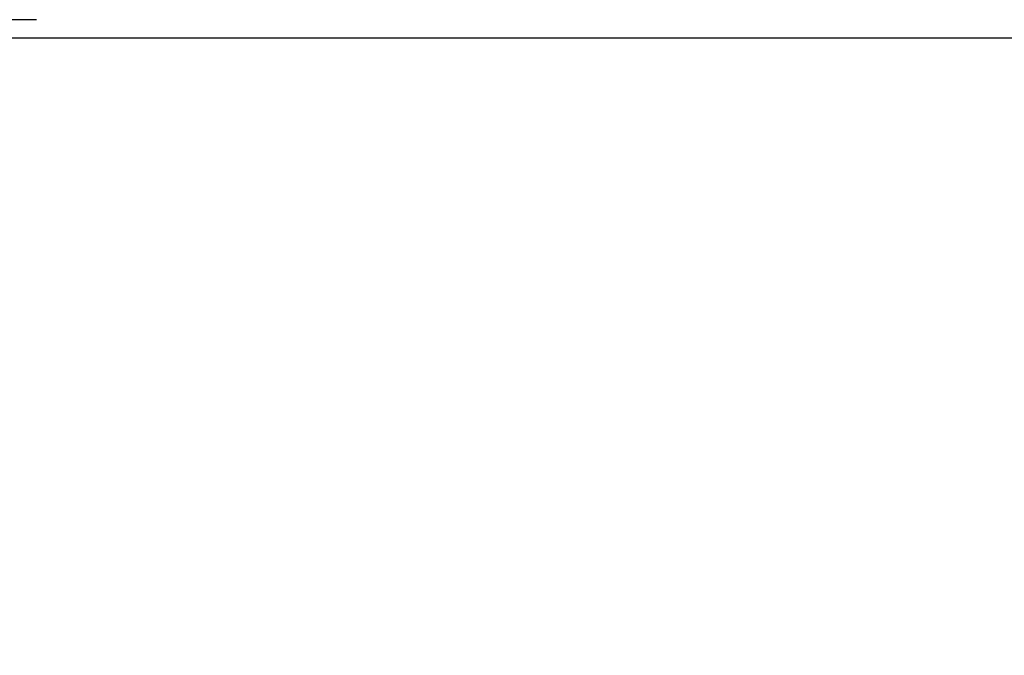
# Model space of a CAD drawing. Extents: x 115 to 791, y 19 to 548.
# Drawn here: x 675 to 678, y 272 to 273 of the extents above; entities that cross this region are included whole.
import ezdxf

# ---------------------------------------------------------------- set-up
doc = ezdxf.new("R2010")
doc.units = 0
doc.layers.get('0').update_dxf_attribs({"linetype": 'CONTINUOUS'})
doc.layers.add('2', color=7, linetype='CONTINUOUS')
doc.layers.get('0').off()
doc.styles.get("Standard").update_dxf_attribs({"font": 'monotxt.shx'})
doc.dimstyles.new('DSTYLE2', dxfattribs={"dimtxt": 3, "dimasz": 3, "dimexe": 3, "dimexo": 0, "dimgap": 2, "dimtad": 1, "dimzin": 3, "dimcen": 0.09, "dimazin": 3, "dimtp": 1, "dimtm": 1, "dimtfac": 1, "dimtofl": 0, "dimtmove": 0, "dimatfit": 3})

# ---------------------------------------------------------------- blocks, each defined once
blk = doc.blocks.new('_AH1')
at = {"color": 0, "linetype": 'CONTINUOUS'}
for p, q in [((-1, 0.166667), (0, 0)), ((-1, 0.166667), (-1, -0.166667)), ((0, 0), (-1, -0.166667)), ((0, 0), (-1, 0))]:
    blk.add_line(p, q, dxfattribs=at)
blk = doc.blocks.new('*D5977')
at = {"layer": '2', "color": 1, "linetype": 'CONTINUOUS'}
for p, q in [((435.67959, 275.16562), (435.67959, 349.17026)), ((690.72959, 228.92576), (690.72959, 349.17026)), ((435.67959, 346.17026), (563.20459, 346.17026)), ((690.72959, 346.17026), (563.20459, 346.17026))]:
    blk.add_line(p, q, dxfattribs=at)
at = {"layer": '2', "color": 1, "xscale": 3, "yscale": 3, "zscale": 3}
for p, rotation in [((435.67959, 346.17026), 180), ((690.72959, 346.17026), 360)]:
    blk.add_blockref('_AH1', p, dxfattribs=dict(at, rotation=rotation))
at = {"layer": '2', "color": 1, "linetype": 'CONTINUOUS'}
blk.add_text('255', height=3, rotation=360, dxfattribs=at).set_placement((558.70459, 348.17126))

msp = doc.modelspace()

# ---------------------------------------------------------------- linework, layer by layer
at = {"layer": '2', "color": 40, "linetype": 'CONTINUOUS'}
for p, q in [((675.49202, 273.36831), (624.89202, 273.36831)), ((619.30761, 273.33042), (681.07643, 273.33042))]:
    msp.add_line(p, q, dxfattribs=at)
for points in [[(677.52549, 274.64928), (677.52549, 274.64288, -0.0000387), (677.5255, 274.63648, -0.0000403), (677.5255, 274.63009, -0.0000388), (677.52551, 274.62369, -0.0000338), (677.52551, 274.6173, -0.0000301), (677.52552, 274.61092, -0.0000269), (677.52552, 274.60454, -0.0000237), (677.52552, 274.59817, -0.00002), (677.52552, 274.5918, -0.0000168), (677.52552, 274.58544, -0.0000132), (677.52552, 274.57909, -0.0000099), (677.52552, 274.57274, -0.000006), (677.52552, 274.56641, -0.0000031), (677.52552, 274.56008, -0.0000006), (677.52552, 274.55376, 0.0000004), (677.52552, 274.54746, 0), (677.52552, 274.54116, -0.0000001), (677.52552, 274.53488, 0), (677.52552, 274.5286, 0), (677.52552, 274.52234)], [(677.52552, 274.26635, -0.0000002), (677.52552, 274.26114, 0), (677.52552, 274.25597, 0.0000006), (677.52552, 274.25084, -0.0000008), (677.52552, 274.24574, -0.0000046), (677.52552, 274.24066, -0.0000074), (677.52552, 274.23564, -0.0000102), (677.52552, 274.23069, -0.0000178), (677.52552, 274.2257, -0.0000308), (677.52552, 274.22063, -0.0000241), (677.52552, 274.2159, -0.0000007), (677.52551, 274.21164, -0.0000492), (677.52551, 274.20626, -0.0001078), (677.5255, 274.19809, -0.0000555), (677.52549, 274.18746, -0.0000287)], [(677.52552, 274.27687, 0), (677.52552, 274.27159)], [(677.52549, 274.18746), (677.5255, 274.18502, -0.0003595), (677.52551, 274.18258, -0.0004019), (677.52552, 274.18015, -0.0003668), (677.52552, 274.17774, -0.000243), (677.52552, 274.17533, -0.0001484), (677.52552, 274.17294, -0.0000585), (677.52552, 274.17056, -0.000013), (677.52552, 274.16819, -0.0000009), (677.52552, 274.16584, 0.0000033), (677.52552, 274.1635, 0.0000002), (677.52552, 274.16117, -0.0000008), (677.52552, 274.15885, -0.0000001), (677.52552, 274.15654, 0.0000002), (677.52552, 274.15425)], [(677.52552, 274.15197, -0.0000001), (677.52552, 274.14971)], [(677.52552, 273.98253, 0.0000002), (677.52552, 273.98199, 0), (677.52552, 273.98147, -0.0000007), (677.52552, 273.98096, 0.0000001), (677.52552, 273.98048, 0.0000031), (677.52552, 273.98001, -0.0000006), (677.52552, 273.97955, -0.0000131), (677.52552, 273.97912, 0.0000026), (677.52552, 273.9787, 0.000056), (677.52552, 273.9783, -0.0000109), (677.52552, 273.97791, -0.0002375), (677.52552, 273.97754, 0.0000429), (677.52552, 273.97719, 0.0010903), (677.52552, 273.97689, -0.0007307), (677.52552, 273.97654, -0.0048332), (677.52551, 273.97605, -0.0030837), (677.52549, 273.97544, -0.0016034)], [(677.52552, 273.98365, 0), (677.52552, 273.98308)]]:
    msp.add_lwpolyline(points, format="xyb", dxfattribs=at)

# ---------------------------------------------------------------- dimensions: what is measured, and where the dimension line sits
at = {"layer": '2', "color": 1, "linetype": 'CONTINUOUS'}
dim = msp.add_linear_dim(base=(435.67959, 346.17026), p1=(690.72959, 228.92576), p2=(435.67959, 275.16562), angle=180, dimstyle='DSTYLE2', override={"dimblk": '_AH1', "dimsah": 0}, dxfattribs=at)
dim.commit()
dim.dimension.update_dxf_attribs({"geometry": '*D5977', "text_midpoint": (563.20459, 349.67126), "dimtype": 128})

doc.saveas('drawing.dxf')
